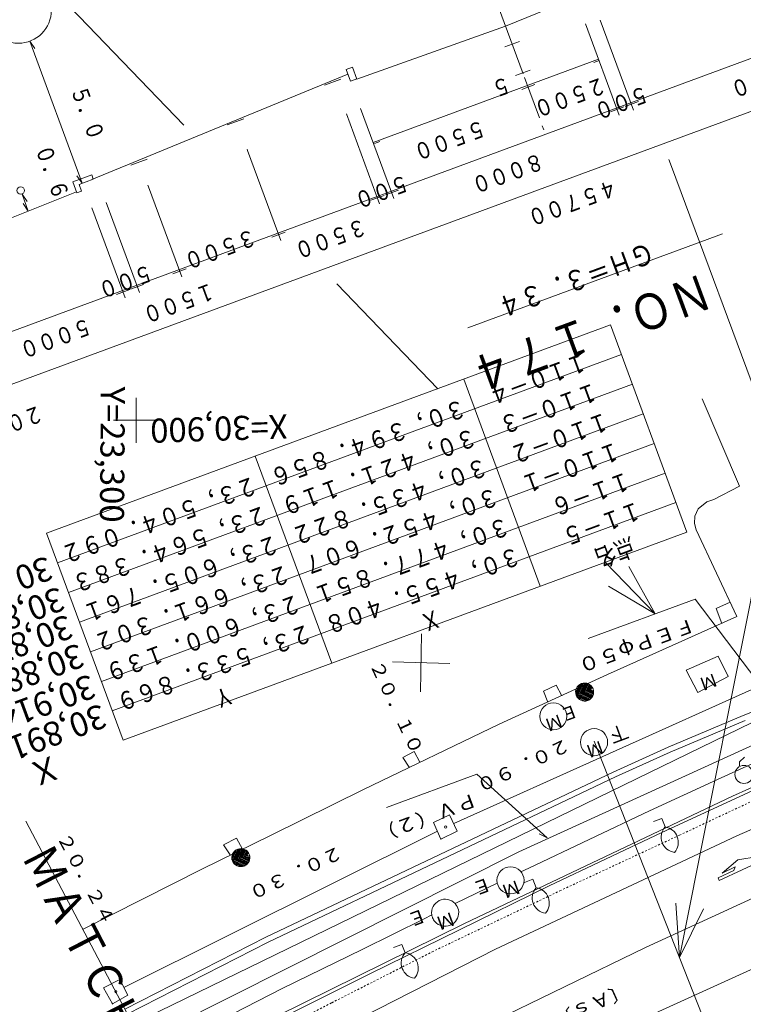
# Model space of a CAD drawing. Units: metres. Extents: x 23247 to 23532, y 30786 to 31041.
# Drawn here: x 23294 to 23334, y 30868 to 30922 of the extents above; entities that cross this region are included whole.
import ezdxf
from ezdxf.enums import TextEntityAlignment as Align

# ---------------------------------------------------------------- set-up
doc = ezdxf.new("R2010")
doc.units = ezdxf.units.M
doc.header["$MEASUREMENT"] = 0
doc.linetypes.add('JWW_DASHED1', pattern=[0.002, 0.001, -0.001])
for name, color, linetype, lineweight in [('その他', 136, 'Continuous', 5), ('横断図', 4, 'Continuous', 5), ('道路平面図', 7, 'Continuous', 5)]:
    doc.layers.add(name, color=color, linetype=linetype, lineweight=lineweight)
doc.styles.add('YOKO_GOTHIC', font='MS Gothic.ttf')

msp = doc.modelspace()

# ---------------------------------------------------------------- linework, layer by layer
at = {"layer": 'その他'}
for p, q in [((23275.247, 30944.759), (23302.639, 30916.343)), ((23339.662, 30918.338), (23330.082, 30870.27)), ((23329.49, 30914.428), (23329.634, 30914.041)), ((23329.634, 30914.041), (23337.624, 30892.556)), ((23311.119, 30907.547), (23316.709, 30901.747)), ((23326.263, 30905.276), (23295.045, 30893.745)), ((23330.496, 30893.815), (23326.263, 30905.276)), ((23326.869, 30903.635), (23295.652, 30892.103)), ((23327.476, 30901.993), (23296.258, 30890.462)), ((23322.377, 30890.816), (23318.143, 30902.277)), ((23328.082, 30900.352), (23296.864, 30888.82)), ((23328.688, 30898.71), (23297.471, 30887.179)), ((23310.828, 30886.55), (23306.594, 30898.011)), ((23329.295, 30897.069), (23298.077, 30885.537)), ((23329.89, 30895.457), (23298.672, 30883.925)), ((23330.496, 30893.815), (23299.279, 30882.284)), ((23299.279, 30882.284), (23295.045, 30893.745)), ((23325.968, 30892.142), (23328.729, 30889.278)), ((23328.729, 30889.278), (23327.277, 30891.903)), ((23328.729, 30889.278), (23326.159, 30890.826)), ((23330.082, 30870.27), (23329.887, 30873.263)), ((23330.082, 30870.27), (23331.41, 30872.96))]:
    msp.add_line(p, q, dxfattribs=at)
at = {"layer": '横断図'}
for p, q in [((23321.429, 30919.179), (23316.188, 30933.367)), ((23362.882, 30930.694), (23291.415, 30904.294)), ((23363.835, 30928.114), (23292.368, 30901.715)), ((23323.993, 30923.27), (23320.454, 30921.817)), ((23327.535, 30917.17), (23325.694, 30922.154)), ((23312.223, 30918.88), (23320.454, 30921.817)), ((23326.753, 30916.882), (23324.886, 30921.936)), ((23294.112, 30920.984), (23297.015, 30913.126)), ((23294.112, 30920.984), (23294.401, 30920.576)), ((23321.233, 30920.972), (23320.412, 30920.669)), ((23325.605, 30919.989), (23313.133, 30915.382)), ((23311.974, 30919.554), (23311.622, 30919.424)), ((23311.622, 30919.424), (23311.86, 30918.779)), ((23311.974, 30919.554), (23312.223, 30918.88)), ((23325.632, 30919.917), (23325.344, 30919.811)), ((23297.542, 30913.32), (23311.719, 30919.16)), ((23311.343, 30918.885), (23310.434, 30918.549)), ((23311.86, 30918.779), (23312.212, 30918.909)), ((23321.818, 30919.389), (23320.997, 30919.086)), ((23322.328, 30916.746), (23321.505, 30918.974)), ((23322.081, 30918.587), (23321.348, 30918.316)), ((23314.265, 30912.269), (23312.421, 30917.261)), ((23327.001, 30917.346), (23326.268, 30917.076)), ((23327.81, 30917.645), (23327.077, 30917.375)), ((23305.956, 30916.695), (23305.047, 30916.359)), ((23313.483, 30911.98), (23311.643, 30916.963)), ((23322.577, 30916.072), (23322.49, 30916.306)), ((23313.495, 30915.434), (23313.198, 30915.324)), ((23306.171, 30914.942), (23306.149, 30915.001)), ((23308.011, 30909.959), (23306.171, 30914.942)), ((23300.62, 30914.457), (23299.711, 30914.122)), ((23297.543, 30913.587), (23296.488, 30913.198)), ((23297.015, 30913.126), (23296.726, 30913.534)), ((23297.543, 30913.587), (23297.63, 30913.353)), ((23296.488, 30913.198), (23296.715, 30912.582)), ((23296.838, 30913.06), (23297.63, 30913.353)), ((23296.979, 30912.679), (23296.838, 30913.06)), ((23300.689, 30912.917), (23300.656, 30913.005)), ((23302.53, 30907.934), (23300.689, 30912.917)), ((23293.091, 30911.21), (23296.693, 30912.641)), ((23293.682, 30912.521), (23294.029, 30911.582)), ((23293.682, 30912.521), (23293.971, 30912.113)), ((23296.715, 30912.582), (23296.979, 30912.679)), ((23313.733, 30912.445), (23313, 30912.175)), ((23314.533, 30912.741), (23313.801, 30912.471)), ((23294.029, 30911.582), (23293.74, 30911.991)), ((23300.185, 30907.068), (23298.344, 30912.051)), ((23299.393, 30906.775), (23297.552, 30911.759)), ((23308.244, 30910.411), (23307.511, 30910.14)), ((23332.461, 30910.328), (23318.36, 30905.12)), ((23302.762, 30908.386), (23302.03, 30908.115)), ((23300.417, 30907.52), (23299.684, 30907.249)), ((23299.655, 30907.238), (23298.922, 30906.968))]:
    msp.add_line(p, q, dxfattribs=at)
for centre, radius in [((23293.476, 30922.703), 1.833), ((23293.612, 30912.717), 0.208)]:
    msp.add_circle(centre, radius, dxfattribs=at)
at = {"layer": '道路平面図', "lineweight": 9}
for p, q in [((23300, 30901.25), (23300, 30898.75)), ((23298.75, 30900), (23301.25, 30900))]:
    msp.add_line(p, q, dxfattribs=at)
at = {"layer": '道路平面図'}
for p, q in [((23331.331, 30901.18), (23333.414, 30896.353)), ((23333.414, 30896.353), (23331.984, 30895.624)), ((23331.603, 30895.484), (23331.111, 30895.102)), ((23331.984, 30895.624), (23331.603, 30895.484)), ((23331.111, 30895.102), (23330.926, 30894.701)), ((23330.926, 30894.701), (23330.909, 30894.295)), ((23330.909, 30894.295), (23331.01, 30893.932)), ((23331.01, 30893.932), (23333.25, 30889.13)), ((23330.956, 30890.101), (23325.035, 30887.914)), ((23336.61, 30882.609), (23330.956, 30890.101)), ((23332.119, 30889.578), (23332.888, 30889.929)), ((23332.422, 30888.757), (23332.119, 30889.578)), ((23333.25, 30889.13), (23326.106, 30885.925)), ((23299.851, 30866.596), (23344.646, 30888.402)), ((23315.801, 30888.175), (23315.746, 30884.969)), ((23333.605, 30883.658), (23344.337, 30887.886)), ((23332.223, 30886.952), (23330.449, 30886.163)), ((23332.773, 30885.822), (23332.223, 30886.952)), ((23317.377, 30886.535), (23314.2, 30886.62)), ((23330.449, 30886.163), (23331.101, 30884.938)), ((23317.591, 30877.683), (23335.728, 30885.848)), ((23326.106, 30885.925), (23320.094, 30883.171)), ((23342.127, 30885.679), (23321.185, 30876.103)), ((23331.101, 30884.938), (23332.773, 30885.822)), ((23332.783, 30885.845), (23332.763, 30885.8)), ((23322.547, 30885.01), (23323.258, 30885.339)), ((23323.258, 30885.339), (23323.573, 30884.756)), ((23324.338, 30884.939), (23324.523, 30885.34)), ((23324.6, 30885.402), (23324.342, 30884.84)), ((23324.363, 30884.781), (23324.659, 30885.424)), ((23324.422, 30884.803), (23324.718, 30885.445)), ((23324.48, 30884.825), (23324.776, 30885.467)), ((23324.539, 30884.846), (23324.816, 30885.448)), ((23324.598, 30884.868), (23324.875, 30885.47)), ((23324.915, 30885.452), (23324.656, 30884.89)), ((23324.955, 30885.433), (23324.715, 30884.911)), ((23324.995, 30885.415), (23324.774, 30884.933)), ((23325.036, 30885.396), (23324.832, 30884.955)), ((23325.076, 30885.378), (23324.891, 30884.976)), ((23325.116, 30885.359), (23324.949, 30884.998)), ((23325.008, 30885.02), (23325.156, 30885.341)), ((23325.067, 30885.041), (23325.196, 30885.322)), ((23325.125, 30885.063), (23325.218, 30885.264)), ((23325.184, 30885.084), (23325.258, 30885.245)), ((23325.184, 30885.084), (23325.344, 30885.011)), ((23322.803, 30884.405), (23322.547, 30885.01)), ((23324.363, 30884.781), (23325.005, 30884.486)), ((23324.947, 30884.464), (23324.385, 30884.723)), ((23324.422, 30884.803), (23325.064, 30884.507)), ((23324.447, 30884.646), (23324.848, 30884.461)), ((23324.48, 30884.825), (23325.123, 30884.529)), ((23324.539, 30884.846), (23325.141, 30884.569)), ((23324.598, 30884.868), (23325.2, 30884.591)), ((23325.218, 30884.631), (23324.656, 30884.89)), ((23325.237, 30884.671), (23324.715, 30884.911)), ((23325.255, 30884.711), (23324.774, 30884.933)), ((23325.274, 30884.751), (23324.832, 30884.955)), ((23325.292, 30884.791), (23324.891, 30884.976)), ((23325.311, 30884.831), (23324.949, 30884.998)), ((23325.008, 30885.02), (23325.329, 30884.872)), ((23325.067, 30885.041), (23325.348, 30884.912)), ((23325.125, 30885.063), (23325.326, 30884.97)), ((23329.456, 30881.9), (23333.605, 30883.658)), ((23333.022, 30879.187), (23343.331, 30883.915)), ((23320.094, 30883.171), (23312.597, 30879.569)), ((23329.576, 30881.625), (23333.718, 30883.38)), ((23338.919, 30847.866), (23325.361, 30882.24)), ((23326.41, 30880.528), (23329.456, 30881.9)), ((23344.905, 30882.106), (23333.258, 30877.002)), ((23314.775, 30881.339), (23315.387, 30881.666)), ((23315.109, 30880.796), (23314.775, 30881.339)), ((23315.387, 30881.666), (23315.703, 30881.082)), ((23326.536, 30880.256), (23329.576, 30881.625)), ((23332.185, 30880.109), (23335.235, 30881.502)), ((23333.677, 30881.348), (23333.398, 30881.096)), ((23333.398, 30881.096), (23333.405, 30880.875)), ((23307.186, 30871.385), (23326.41, 30880.528)), ((23307.318, 30871.116), (23326.536, 30880.256)), ((23318.872, 30880.417), (23313.86, 30878.565)), ((23322.759, 30876.878), (23318.872, 30880.417)), ((23329.106, 30877.173), (23335.847, 30880.296)), ((23328.424, 30878.386), (23332.185, 30880.109)), ((23312.597, 30879.569), (23307.468, 30877.041)), ((23318.177, 30872.139), (23333.022, 30879.187)), ((23317.349, 30878.159), (23316.472, 30877.736)), ((23317.783, 30877.254), (23317.349, 30878.159)), ((23321.734, 30875.216), (23328.424, 30878.386)), ((23293.89, 30877.805), (23329.272, 30810.71)), ((23316.472, 30877.736), (23316.878, 30876.819)), ((23329.109, 30877.957), (23328.64, 30877.784)), ((23329.282, 30877.488), (23329.109, 30877.957)), ((23316.686, 30877.248), (23299.326, 30868.604)), ((23307.468, 30877.041), (23303.633, 30875.158)), ((23316.878, 30876.819), (23317.783, 30877.254)), ((23333.258, 30877.002), (23319.901, 30870.723)), ((23322.759, 30876.878), (23322.315, 30877.108)), ((23322.863, 30874.233), (23329.106, 30877.173)), ((23304.836, 30876.502), (23305.566, 30876.872)), ((23305.21, 30875.941), (23304.836, 30876.502)), ((23305.566, 30876.872), (23305.892, 30876.259)), ((23316.888, 30876.842), (23316.867, 30876.797)), ((23321.185, 30876.103), (23300.332, 30865.639)), ((23305.304, 30875.776), (23305.489, 30876.177)), ((23305.566, 30876.239), (23305.307, 30875.677)), ((23305.329, 30875.618), (23305.625, 30876.26)), ((23305.388, 30875.64), (23305.683, 30876.282)), ((23305.446, 30875.662), (23305.742, 30876.304)), ((23305.505, 30875.683), (23305.782, 30876.285)), ((23305.563, 30875.705), (23305.841, 30876.307)), ((23305.881, 30876.288), (23305.622, 30875.726)), ((23305.921, 30876.27), (23305.681, 30875.748)), ((23305.961, 30876.251), (23305.739, 30875.77)), ((23306.001, 30876.233), (23305.798, 30875.791)), ((23306.041, 30876.215), (23305.857, 30875.813)), ((23306.258, 30875.628), (23305.857, 30875.813)), ((23306.082, 30876.196), (23305.915, 30875.835)), ((23306.276, 30875.668), (23305.915, 30875.835)), ((23305.974, 30875.856), (23306.122, 30876.178)), ((23305.974, 30875.856), (23306.295, 30875.709)), ((23306.032, 30875.878), (23306.162, 30876.159)), ((23306.032, 30875.878), (23306.313, 30875.749)), ((23306.091, 30875.9), (23306.183, 30876.1)), ((23306.091, 30875.9), (23306.292, 30875.807)), ((23306.15, 30875.921), (23306.224, 30876.082)), ((23306.15, 30875.921), (23306.31, 30875.847)), ((23333.322, 30875.67), (23334.447, 30875.857)), ((23305.329, 30875.618), (23305.971, 30875.322)), ((23305.913, 30875.301), (23305.351, 30875.56)), ((23305.388, 30875.64), (23306.03, 30875.344)), ((23305.412, 30875.482), (23305.814, 30875.298)), ((23305.446, 30875.662), (23306.088, 30875.366)), ((23305.505, 30875.683), (23306.107, 30875.406)), ((23305.563, 30875.705), (23306.166, 30875.428)), ((23306.184, 30875.468), (23305.622, 30875.726)), ((23306.203, 30875.508), (23305.681, 30875.748)), ((23306.221, 30875.548), (23305.739, 30875.77)), ((23306.239, 30875.588), (23305.798, 30875.791)), ((23332.28, 30874.531), (23334.824, 30875.7)), ((23333.322, 30875.67), (23332.448, 30874.939)), ((23332.448, 30874.939), (23333.175, 30875.273)), ((23333.175, 30875.273), (23333.101, 30875.074)), ((23303.633, 30875.158), (23297.037, 30871.822)), ((23321.309, 30875.01), (23321.734, 30875.216)), ((23332.217, 30874.668), (23333.101, 30875.074)), ((23312.935, 30869.367), (23322.863, 30874.233)), ((23317.666, 30873.245), (23319.995, 30874.373)), ((23321.968, 30874.593), (23321.499, 30874.42)), ((23322.142, 30874.124), (23321.968, 30874.593)), ((23328.203, 30870.817), (23335.932, 30874.365)), ((23332.217, 30874.668), (23332.28, 30874.531)), ((23315.941, 30872.41), (23316.37, 30872.617)), ((23341.648, 30873.065), (23328.331, 30866.996)), ((23307.826, 30867.027), (23318.177, 30872.139)), ((23312.506, 30870.708), (23315.941, 30872.41)), ((23299.37, 30867.395), (23307.186, 30871.385)), ((23299.507, 30867.128), (23307.318, 30871.116)), ((23314.718, 30870.99), (23314.249, 30870.817)), ((23314.891, 30870.521), (23314.718, 30870.99)), ((23319.901, 30870.723), (23303.561, 30862.418)), ((23308.077, 30868.539), (23312.506, 30870.708)), ((23313.143, 30863.516), (23328.203, 30870.817)), ((23306.046, 30865.923), (23312.935, 30869.367)), ((23299.094, 30869.051), (23298.199, 30868.587)), ((23299.547, 30868.186), (23299.094, 30869.051)), ((23298.199, 30868.587), (23298.692, 30867.703)), ((23298.692, 30867.703), (23299.547, 30868.186)), ((23300.762, 30864.804), (23308.077, 30868.539)), ((23298.702, 30867.726), (23298.682, 30867.681))]:
    msp.add_line(p, q, dxfattribs=at)
at = {"layer": '道路平面図', "linetype": 'JWW_DASHED1'}
for p, q in [((23330.089, 30877.036), (23335.826, 30879.722)), ((23323.465, 30873.956), (23330.089, 30877.036)), ((23316.386, 30870.575), (23323.465, 30873.956)), ((23310.831, 30867.757), (23316.386, 30870.575)), ((23301.639, 30863.062), (23310.831, 30867.757))]:
    msp.add_line(p, q, dxfattribs=at)
at = {"layer": '道路平面図'}
for centre, radius in [((23323.096, 30883.614), 0.75), ((23325.356, 30882.183), 0.75), ((23333.654, 30880.397), 0.5), ((23317.133, 30877.48), 0.0625), ((23320.728, 30874.536), 0.75), ((23298.878, 30868.372), 0.0625)]:
    msp.add_circle(centre, radius, dxfattribs=at)
for centre, radius, start, end in [((23324.832, 30884.955), 0.5, 20.274, 200.274), ((23324.832, 30884.955), 0.5, 200.274, 20.274), ((23329.918, 30876.923), 0.85, 138.346, 262.201), ((23329.167, 30876.646), 0.85, 318.346, 82.201), ((23305.798, 30875.791), 0.5, 20.274, 200.274), ((23305.798, 30875.791), 0.5, 200.274, 20.274), ((23322.777, 30873.559), 0.85, 138.346, 262.201), ((23322.026, 30873.282), 0.85, 318.346, 82.201), ((23317.11, 30872.741), 0.75, 42.223, 189.469), ((23317.11, 30872.741), 0.75, 12.318, 42.223), ((23317.11, 30872.741), 0.75, 189.469, 202.74), ((23317.11, 30872.741), 0.75, 230.329, 12.318), ((23317.11, 30872.741), 0.75, 202.74, 221.152), ((23317.11, 30872.741), 0.75, 221.152, 230.329), ((23315.526, 30869.956), 0.85, 138.346, 262.201), ((23314.775, 30869.679), 0.85, 318.346, 82.201)]:
    msp.add_arc(centre, radius, start, end, dxfattribs=at)

# ---------------------------------------------------------------- texts
at = {"layer": 'その他', "linetype": 'Continuous', "lineweight": 5, "style": 'YOKO_GOTHIC', "width": 0.846}
for s, p in [('１１０－４', (23324.66, 30904.027)), ('１１０－３', (23325.266, 30902.386)), ('３０，３９４．８５６', (23317.943, 30901.48)), ('１１０－２', (23325.872, 30900.744)), ('３０，４２１．１１９', (23318.539, 30899.868)), ('１１０－１', (23326.479, 30899.103)), ('３０，４３５．８２２', (23319.145, 30898.226)), ('１１－６', (23327.06, 30897.452)), ('２３，５０４．０９２', (23306.394, 30897.214)), ('３０，４５２．６０７', (23319.752, 30896.585)), ('２３，５６４．３８３', (23306.99, 30895.602)), ('１１－５', (23327.666, 30895.811)), ('３０，４７７．８５１', (23320.358, 30894.943)), ('２３，６０５．７６１', (23307.596, 30893.96)), ('点名', (23327.318, 30893.823)), ('３０，４５５．４０８', (23320.964, 30893.302)), ('２３，６６１．３０２', (23308.203, 30892.319)), ('２３，６００．１３９', (23308.809, 30890.677)), ('Ｘ', (23316.577, 30889.855)), ('２３，５３３．８６９', (23309.415, 30889.036)), ('Ｙ', (23305.097, 30885.615))]:
    msp.add_text(s, height=0.991, rotation=200.274, dxfattribs=at).set_placement(p, align=Align.BOTTOM_LEFT)
at = {"layer": 'その他', "linetype": 'Continuous', "lineweight": 5, "style": 'YOKO_GOTHIC'}
for s, p in [('30,831.424 ', (23294.905, 30892.899)), ('30,857.689 ', (23295.571, 30891.201)), ('30,872.393 ', (23296.021, 30889.662)), ('30,889.178 ', (23296.649, 30888.069)), ('30,914.422 ', (23297.281, 30886.358)), ('30,891.977 ', (23297.887, 30884.718)), ('Ｘ', (23295.424, 30881.924))]:
    msp.add_text(s, height=1.334, rotation=200.274, dxfattribs=at).set_placement(p, align=Align.BOTTOM_LEFT)
at = {"layer": '横断図', "linetype": 'Continuous', "lineweight": 5, "style": 'YOKO_GOTHIC'}
for s, height, rotation, width, p in [('１０４００', 0.914, 200.274, 0.833, (23337.587, 30920.733)), ('５', 0.914, 200.274, 0.833, (23320.453, 30919.315)), ('２５００', 0.914, 200.274, 0.833, (23325.725, 30919.29)), ('５．０', 0.914, 290.274, 0.833, (23296.096, 30918.22)), ('５００', 0.914, 200.274, 0.833, (23328.09, 30918.804)), ('５５００', 0.914, 200.274, 0.833, (23319.068, 30916.909)), ('０．６', 0.914, 290.272, 0.833, (23294.131, 30914.95)), ('８０００', 0.914, 200.274, 0.833, (23322.28, 30915.078)), ('５００', 0.914, 200.274, 0.833, (23314.821, 30913.879)), ('４５７００', 0.914, 200.274, 0.833, (23326.353, 30913.632)), ('３５００', 0.914, 200.274, 0.833, (23312.469, 30911.455)), ('３５００', 0.914, 200.274, 0.833, (23306.355, 30910.874)), ('ＧＨ＝３．３４', 1.143, 200.274, 0.833, (23328.307, 30910.206)), ('５００', 0.914, 200.274, 0.833, (23300.635, 30908.906)), ('ＮＯ．１７４', 1.981, 200.274, 0.865, (23331.232, 30908.766)), ('１５００', 0.914, 200.274, 0.833, (23304.073, 30907.897)), ('５０００', 0.914, 200.274, 0.833, (23297.252, 30905.947)), ('２００００', 0.914, 200.274, 0.833, (23294.562, 30901.122))]:
    msp.add_text(s, height=height, rotation=rotation, dxfattribs=dict(at, width=width)).set_placement(p, align=Align.BOTTOM_LEFT)
at = {"layer": '道路平面図', "linetype": 'Continuous', "lineweight": 5, "style": 'YOKO_GOTHIC'}
for s, height, rotation, p in [('Y=23,300', 1.334, 269.574, (23297.632, 30901.877)), ('X=30,900', 1.333, 181.874, (23308.347, 30900.744)), ('Ｍ', 0.724, 200.274, (23331.951, 30886.231)), ('Ｅ', 0.724, 200.274, (23324.245, 30884.517)), ('Ｍ', 0.724, 200.274, (23323.393, 30883.969)), ('下', 0.762, 200.274, (23327.001, 30883.406)), ('Ｍ', 0.724, 200.274, (23325.664, 30882.51)), ('Ｅ', 0.762, 200.274, (23319.434, 30874.953)), ('Ｍ', 0.762, 200.274, (23321.038, 30874.8)), ('Ｅ', 0.762, 200.274, (23315.834, 30873.224)), ('Ｍ', 0.762, 200.274, (23317.408, 30873.037))]:
    msp.add_text(s, height=height, rotation=rotation, dxfattribs=at).set_placement(p, align=Align.BOTTOM_LEFT)
for s, height, rotation, width, p in [('ＦＥＰφ５０', 0.762, 200.274, 1.142, (23330.719, 30889.3)), ('２０．１０', 0.724, 295.174, 1.136, (23312.707, 30886.4)), ('２０．９０', 0.724, 205.174, 1.136, (23323.724, 30882.621)), ('ＰＶ（２）', 0.762, 200.274, 1.136, (23318.635, 30879.616)), ('２０．２４', 0.724, 298.174, 1.136, (23295.391, 30876.829)), ('ＭＡＴＣＨ\u3000ＬＩＮＥ', 1.905, 297.274, 0.9, (23293.096, 30875.607)), ('２０．３０', 0.724, 205.174, 1.136, (23311.132, 30876.67)), ('〔Ａｓ〕', 0.724, 204.274, 1.127, (23327.004, 30869.077))]:
    msp.add_text(s, height=height, rotation=rotation, dxfattribs=dict(at, width=width)).set_placement(p, align=Align.BOTTOM_LEFT)

doc.saveas('drawing.dxf')
